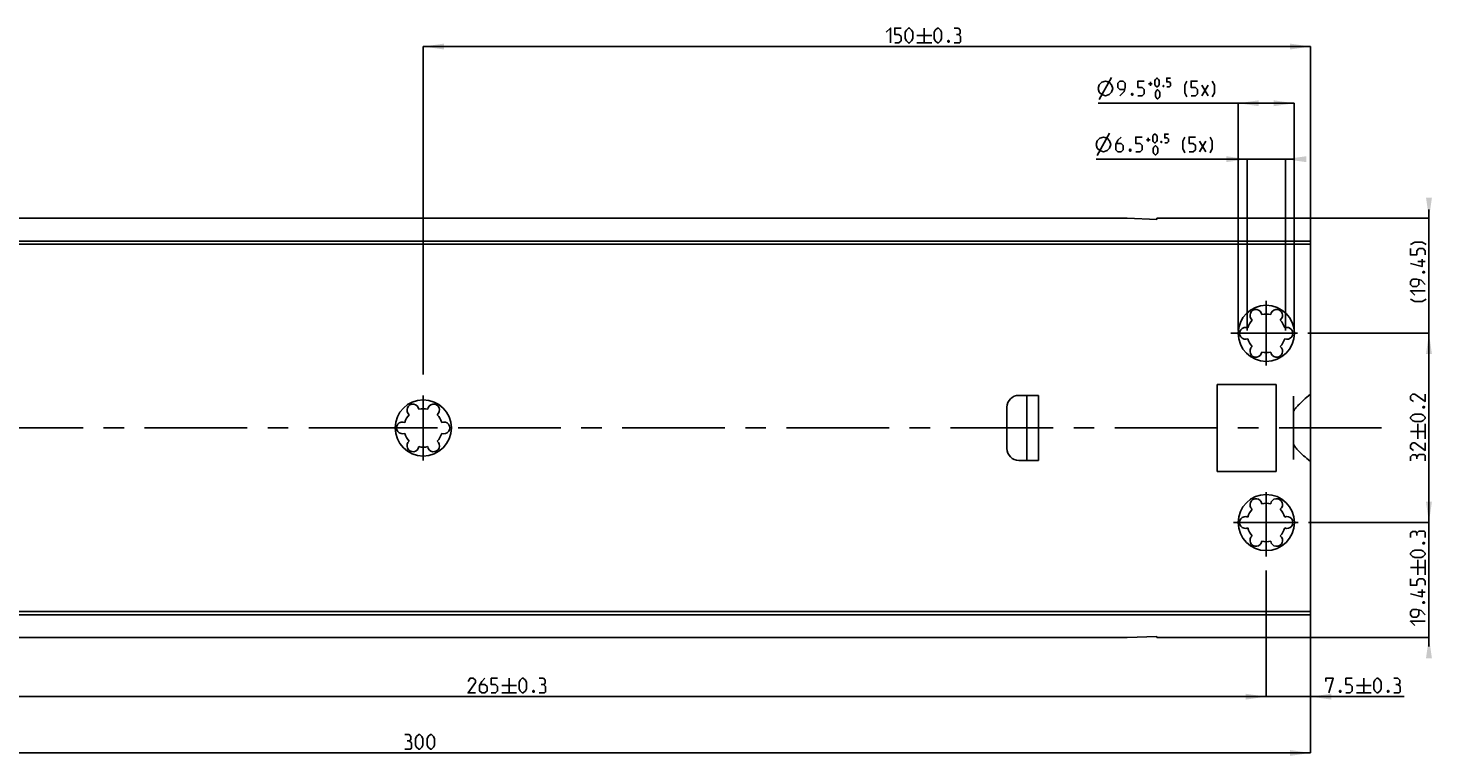
# Model space of a CAD drawing. Extents: x 0 to 841, y 0 to 594.
# Drawn here: x 183 to 420, y 245 to 368 of the extents above; entities that cross this region are included whole.
import ezdxf

# ---------------------------------------------------------------- set-up
doc = ezdxf.new("R2010")
doc.units = 0
doc.header["$LTSCALE"] = 46.255
doc.header["$MEASUREMENT"] = 0
doc.linetypes.add('CENTER', pattern=[0.6, 0.375, -0.075, 0.075, -0.075])
doc.layers.get('0').update_dxf_attribs({"linetype": 'CONTINUOUS'})
doc.layers.add('DEFAULT_1', color=7, linetype='CENTER')
doc.dimstyles.get("Standard").update_dxf_attribs({"dimtxt": 0.18, "dimasz": 0.18, "dimexe": 0.18, "dimexo": 0.0625, "dimgap": 0.09, "dimtad": 0, "dimtih": 1, "dimtoh": 1, "dimdec": 4, "dimzin": 0, "dimdsep": 46, "dimtxsty": 'Standard', "dimcen": 0.09, "dimadec": 0, "dimazin": 0, "dimtfac": 1, "dimtdec": 4, "dimtofl": 0, "dimtmove": 0, "dimatfit": 3, "dimfxl": 1, "dimtolj": 1, "dimtzin": 0, "dimarcsym": 0})

# ---------------------------------------------------------------- blocks, each defined once
blk = doc.blocks.new('*D7')
at = {"color": 2, "linetype": 'Continuous'}
for p, q in [((420, 284), (420, 285.5)), ((420, 285.5), (420, 274.27)), ((399.63, 284), (420, 284)), ((420, 263.05), (420, 274.27)), ((400, 264.55), (420, 264.55)), ((420, 264.55), (420, 263.05))]:
    blk.add_line(p, q, dxfattribs=at)
for points in [[(419.5, 287.5), (420, 284), (420.5, 287.5)], [(420.5, 261.05), (420, 264.55), (419.5, 261.05)]]:
    blk.add_solid(points, dxfattribs=at)
blk = doc.blocks.new('*D8')
at = {"color": 2, "linetype": 'Continuous'}
for p, q in [((400, 335.45), (420, 335.45)), ((420, 335.45), (420, 336.95)), ((420, 336.95), (420, 325.73)), ((420, 314.5), (420, 325.73)), ((399.51, 316), (420, 316)), ((420, 316), (420, 314.5))]:
    blk.add_line(p, q, dxfattribs=at)
for points in [[(419.5, 338.95), (420, 335.45), (420.5, 338.95)], [(420.5, 312.5), (420, 316), (419.5, 312.5)]]:
    blk.add_solid(points, dxfattribs=at)
blk = doc.blocks.new('*D9')
at = {"color": 2, "linetype": 'Continuous'}
for p, q in [((402.98, 316), (420, 316)), ((420, 316), (420, 300)), ((420, 284), (420, 300)), ((402.98, 284), (420, 284))]:
    blk.add_line(p, q, dxfattribs=at)
for points in [[(420.5, 312.5), (420, 316), (419.5, 312.5)], [(419.5, 287.5), (420, 284), (420.5, 287.5)]]:
    blk.add_solid(points, dxfattribs=at)
blk = doc.blocks.new('*D10')
at = {"color": 2, "linetype": 'Continuous'}
for p, q in [((100, 264.55), (100, 245.03)), ((400, 264.55), (400, 245.03)), ((100, 245.03), (250, 245.03)), ((400, 245.03), (250, 245.03))]:
    blk.add_line(p, q, dxfattribs=at)
for points in [[(103.5, 245.53), (100, 245.03), (103.5, 244.53)], [(396.5, 244.53), (400, 245.03), (396.5, 245.53)]]:
    blk.add_solid(points, dxfattribs=at)
blk = doc.blocks.new('*D12')
at = {"color": 2, "linetype": 'Continuous'}
for p, q in [((392.5, 275.86), (392.5, 254.55)), ((400, 264.55), (400, 254.55)), ((392.5, 254.55), (391, 254.55)), ((391, 254.55), (396.25, 254.55)), ((415.83, 254.55), (396.25, 254.55)), ((400, 254.55), (415.83, 254.55))]:
    blk.add_line(p, q, dxfattribs=at)
for points in [[(389, 254.05), (392.5, 254.55), (389, 255.05)], [(403.5, 255.05), (400, 254.55), (403.5, 254.05)]]:
    blk.add_solid(points, dxfattribs=at)
blk = doc.blocks.new('*D13')
at = {"color": 2, "linetype": 'Continuous'}
for p, q in [((389.25, 345.45), (363.72, 345.45)), ((363.72, 345.45), (392.5, 345.45)), ((389.25, 316.5), (389.25, 345.45)), ((397.25, 345.45), (392.5, 345.45)), ((395.75, 316.5), (395.75, 345.45)), ((395.75, 345.45), (397.25, 345.45))]:
    blk.add_line(p, q, dxfattribs=at)
for points in [[(385.75, 344.95), (389.25, 345.45), (385.75, 345.95)], [(399.25, 345.95), (395.75, 345.45), (399.25, 344.95)]]:
    blk.add_solid(points, dxfattribs=at)
blk = doc.blocks.new('*D14')
at = {"color": 2, "linetype": 'Continuous'}
for p, q in [((392.49, 354.91), (364.07, 354.91)), ((387.74, 316.48), (387.74, 354.91)), ((387.74, 354.91), (392.49, 354.91)), ((397.24, 354.91), (392.49, 354.91)), ((397.24, 316.48), (397.24, 354.91))]:
    blk.add_line(p, q, dxfattribs=at)
for points in [[(391.24, 355.41), (387.74, 354.91), (391.24, 354.41)], [(393.74, 354.41), (397.24, 354.91), (393.74, 355.41)]]:
    blk.add_solid(points, dxfattribs=at)
blk = doc.blocks.new('*D15')
at = {"color": 2, "linetype": 'Continuous'}
for p, q in [((127.5, 276.21), (127.5, 254.55)), ((392.5, 259.5), (392.5, 254.55)), ((127.5, 254.55), (260, 254.55)), ((392.5, 254.55), (260, 254.55))]:
    blk.add_line(p, q, dxfattribs=at)
for points in [[(131, 255.05), (127.5, 254.55), (131, 254.05)], [(389, 254.05), (392.5, 254.55), (389, 255.05)]]:
    blk.add_solid(points, dxfattribs=at)
blk = doc.blocks.new('*D16')
at = {"color": 2, "linetype": 'Continuous'}
for p, q in [((250, 309.03), (250, 364.5)), ((250, 364.5), (325, 364.5)), ((400, 364.5), (325, 364.5)), ((400, 330.78), (400, 364.5))]:
    blk.add_line(p, q, dxfattribs=at)
for points in [[(253.5, 365), (250, 364.5), (253.5, 364)], [(396.5, 364), (400, 364.5), (396.5, 365)]]:
    blk.add_solid(points, dxfattribs=at)

msp = doc.modelspace()

# ---------------------------------------------------------------- linework, layer by layer
at = {"color": 5, "linetype": 'Continuous'}
for p, q in [((333.44549, 366.37495), (335.94549, 366.37495)), ((334.69549, 367.62496), (334.69549, 365.12495)), ((333.44549, 365.12495), (335.94549, 365.12495)), ((364.2795, 355.53366), (366.36283, 359.28366)), ((372.9045, 357.87294), (372.9045, 358.51581)), ((372.58307, 358.19438), (373.22593, 358.19438)), ((381.58309, 356.15866), (382.65451, 357.94437)), ((381.58309, 357.94437), (382.65451, 356.15866)), ((363.92604, 346.07495), (366.00937, 349.82495)), ((372.55104, 348.41424), (372.55104, 349.0571)), ((372.22961, 348.73567), (372.87247, 348.73567)), ((381.2296, 346.69995), (382.30105, 348.48566)), ((381.2296, 348.48566), (382.30105, 346.69995)), ((419.37499, 328.12108), (418.12501, 328.12108)), ((416.87501, 299.41793), (419.37499, 299.41793)), ((418.12501, 298.16792), (418.12501, 300.66793)), ((419.37499, 298.16792), (419.37499, 300.66793)), ((418.12501, 275.16508), (418.12501, 277.66508)), ((419.37499, 275.16508), (419.37499, 277.66508)), ((416.87501, 276.41508), (419.37499, 276.41508)), ((419.37499, 272.2484), (418.12501, 272.2484)), ((263.28328, 256.42504), (265.78328, 256.42504)), ((264.53328, 257.67504), (264.53328, 255.17503)), ((407.7374, 256.42504), (410.2374, 256.42504)), ((408.9874, 257.67504), (408.9874, 255.17503)), ((263.28328, 255.17503), (265.78328, 255.17503)), ((407.7374, 255.17503), (410.2374, 255.17503))]:
    msp.add_line(p, q, dxfattribs=at)
at = {"color": 7, "linetype": 'Continuous'}
for p, q in [((100, 335.45), (369.0011, 335.45)), ((368.99997, 335.45), (374, 335.25)), ((374, 335.45), (400, 335.45)), ((374, 335.25), (374, 335.45)), ((400, 335.45), (400, 307.35577)), ((400, 331.55619), (100, 331.55619)), ((400, 331.05), (100, 331.05)), ((394.19, 307.35), (384.19, 307.35)), ((384.19, 307.35), (384.19, 292.65)), ((394.19, 307.35), (394.19, 292.65)), ((400, 307.35577), (399.99, 307.35)), ((399.99, 307.35), (399.99, 292.65)), ((350.67, 305.5), (354, 305.5)), ((352, 294.5), (352, 305.5)), ((354, 294.5), (354, 305.5)), ((348.67, 296.5), (348.67, 303.5)), ((354, 294.5), (350.67, 294.5)), ((397.09017, 295.18618), (397.09172, 294.65694)), ((384.19, 292.65), (394.19, 292.65)), ((399.99, 292.65), (400, 292.64423)), ((400, 292.64423), (400, 264.55)), ((400, 268.95), (100, 268.95)), ((400, 268.37619), (100, 268.37619)), ((100, 264.55), (369.0011, 264.55)), ((374, 264.75), (368.99997, 264.55)), ((374, 264.55), (374, 264.75)), ((374, 264.55), (400, 264.55))]:
    msp.add_line(p, q, dxfattribs=at)
at = {"color": 5, "linetype": 'Continuous'}
for points in [[(328.26693, 366.91067), (328.98122, 367.62496), (328.98122, 365.12495)], [(329.69551, 365.12495), (330.40977, 365.12495), (330.76693, 365.48211), (330.76693, 366.19638), (330.40977, 366.55353), (329.69551, 366.55353), (329.69551, 367.62496), (330.76693, 367.62496)], [(331.48122, 365.83924), (331.48122, 366.91067), (331.65978, 367.26782), (332.01693, 367.62496), (332.19549, 367.62496), (332.55265, 367.26782), (332.73122, 366.91067), (332.73122, 365.83924), (332.55265, 365.48211), (332.19549, 365.12495), (332.01693, 365.12495), (331.65978, 365.48211), (331.48122, 365.83924)], [(336.36217, 365.83924), (336.36217, 366.91067), (336.54075, 367.26782), (336.89788, 367.62496), (337.07646, 367.62496), (337.43359, 367.26782), (337.61217, 366.91067), (337.61217, 365.83924), (337.43359, 365.48211), (337.07646, 365.12495), (336.89788, 365.12495), (336.54075, 365.48211), (336.36217, 365.83924)], [(338.86217, 365.54163), (338.92169, 365.42257), (338.92169, 365.36305), (338.86217, 365.24401), (338.74311, 365.24401), (338.68359, 365.36305), (338.68359, 365.42257), (338.74311, 365.54163), (338.86217, 365.54163)], [(340.46931, 366.55353), (340.76692, 366.73209), (340.76692, 367.26782), (340.46931, 367.62496), (339.75502, 367.62496)], [(339.75502, 365.12495), (340.64789, 365.12495), (340.82644, 365.30353), (340.82644, 366.19638), (340.46931, 366.55353), (340.11218, 366.55353)], [(364.07118, 357.40866), (364.2795, 358.03366), (364.69618, 358.45034), (365.32118, 358.65866), (365.94618, 358.45034), (366.36283, 358.03366), (366.57118, 357.40866), (366.36283, 356.78366), (365.94618, 356.36701), (365.32118, 356.15866), (364.69618, 356.36701), (364.2795, 356.78366), (364.07118, 357.40866)], [(367.76164, 356.15866), (368.47593, 356.87295), (368.65451, 357.58724), (368.65451, 358.30153), (368.29735, 358.65866), (367.76164, 358.65866), (367.40451, 358.30153), (367.40451, 357.58724), (367.76164, 357.23008), (368.53545, 357.23008)], [(370.79736, 356.15866), (371.51165, 356.15866), (371.86881, 356.51582), (371.86881, 357.23008), (371.51165, 357.58724), (370.79736, 357.58724), (370.79736, 358.65866), (371.86881, 358.65866)], [(373.65452, 358.08722), (373.65452, 358.73009), (373.76165, 358.94437), (373.97593, 359.15867), (374.08308, 359.15867), (374.29736, 358.94437), (374.40451, 358.73009), (374.40451, 358.08722), (374.29736, 357.87294), (374.08308, 357.65866), (373.97593, 357.65866), (373.76165, 357.87294), (373.65452, 358.08722)], [(375.69021, 357.65866), (376.1188, 357.65866), (376.33308, 357.87294), (376.33308, 358.30153), (376.1188, 358.51581), (375.69021, 358.51581), (375.69021, 359.15867), (376.33308, 359.15867)], [(379.08309, 355.9801), (378.72593, 356.69437), (378.72593, 357.94437), (379.08309, 358.65866)], [(379.79738, 356.15866), (380.51164, 356.15866), (380.8688, 356.51582), (380.8688, 357.23008), (380.51164, 357.58724), (379.79738, 357.58724), (379.79738, 358.65866), (380.8688, 358.65866)], [(383.3688, 355.9801), (383.72594, 356.69437), (383.72594, 357.94437), (383.3688, 358.65866)], [(369.90451, 356.57533), (369.96403, 356.45627), (369.96403, 356.39675), (369.90451, 356.27772), (369.78545, 356.27772), (369.72593, 356.39675), (369.72593, 356.45627), (369.78545, 356.57533), (369.90451, 356.57533)], [(373.76165, 356.08723), (373.76165, 356.73009), (373.8688, 356.94437), (374.08308, 357.15865), (374.19023, 357.15865), (374.40451, 356.94437), (374.51166, 356.73009), (374.51166, 356.08723), (374.40451, 355.87295), (374.19023, 355.65867), (374.08308, 355.65867), (373.8688, 355.87295), (373.76165, 356.08723)], [(375.1545, 357.90867), (375.19023, 357.83724), (375.19023, 357.80152), (375.1545, 357.73009), (375.08307, 357.73009), (375.04737, 357.80152), (375.04737, 357.83724), (375.08307, 357.90867), (375.1545, 357.90867)], [(363.71772, 347.94995), (363.92604, 348.57495), (364.34272, 348.99163), (364.96772, 349.19995), (365.59272, 348.99163), (366.00937, 348.57495), (366.2177, 347.94995), (366.00937, 347.32495), (365.59272, 346.9083), (364.96772, 346.69995), (364.34272, 346.9083), (363.92604, 347.32495), (363.71772, 347.94995)], [(367.94389, 349.19995), (367.40818, 348.66424), (367.05105, 347.94995), (367.05105, 347.05711), (367.40818, 346.69995), (367.94389, 346.69995), (368.30105, 347.05711), (368.30105, 347.7714), (367.94389, 348.12853), (367.17008, 348.12853)], [(370.44389, 346.69995), (371.15819, 346.69995), (371.51532, 347.05711), (371.51532, 347.7714), (371.15819, 348.12853), (370.44389, 348.12853), (370.44389, 349.19995), (371.51532, 349.19995)], [(373.30103, 348.62851), (373.30103, 349.27138), (373.40818, 349.48566), (373.62246, 349.69996), (373.72962, 349.69996), (373.94389, 349.48566), (374.05105, 349.27138), (374.05105, 348.62851), (373.94389, 348.41424), (373.72962, 348.19996), (373.62246, 348.19996), (373.40818, 348.41424), (373.30103, 348.62851)], [(375.33675, 348.19996), (375.76533, 348.19996), (375.97961, 348.41424), (375.97961, 348.84282), (375.76533, 349.0571), (375.33675, 349.0571), (375.33675, 349.69996), (375.97961, 349.69996)], [(378.72962, 346.52139), (378.37247, 347.23566), (378.37247, 348.48566), (378.72962, 349.19995)], [(379.44389, 346.69995), (380.15818, 346.69995), (380.51534, 347.05711), (380.51534, 347.7714), (380.15818, 348.12853), (379.44389, 348.12853), (379.44389, 349.19995), (380.51534, 349.19995)], [(383.01531, 346.52139), (383.37247, 347.23566), (383.37247, 348.48566), (383.01531, 349.19995)], [(369.55105, 347.11662), (369.61057, 346.99756), (369.61057, 346.93805), (369.55105, 346.81901), (369.43199, 346.81901), (369.37247, 346.93805), (369.37247, 346.99756), (369.43199, 347.11662), (369.55105, 347.11662)], [(373.40818, 346.62852), (373.40818, 347.27139), (373.51534, 347.48567), (373.72962, 347.69994), (373.83674, 347.69994), (374.05105, 347.48567), (374.15817, 347.27139), (374.15817, 346.62852), (374.05105, 346.41424), (373.83674, 346.19996), (373.72962, 346.19996), (373.51534, 346.41424), (373.40818, 346.62852)], [(374.80104, 348.44996), (374.83676, 348.37853), (374.83676, 348.34281), (374.80104, 348.27138), (374.72961, 348.27138), (374.69389, 348.34281), (374.69389, 348.37853), (374.72961, 348.44996), (374.80104, 348.44996)], [(419.55357, 331.03773), (418.83928, 331.39489), (417.58927, 331.39489), (416.87501, 331.03773)], [(419.37499, 329.25202), (419.37499, 329.96631), (419.01786, 330.32347), (418.30357, 330.32347), (417.94643, 329.96631), (417.94643, 329.25202), (416.87501, 329.25202), (416.87501, 330.32347)], [(418.83928, 328.53773), (418.83928, 327.28775), (416.87501, 327.82347)], [(419.37499, 324.25204), (418.66072, 324.9663), (417.94643, 325.14488), (417.23214, 325.14488), (416.87501, 324.78775), (416.87501, 324.25204), (417.23214, 323.89488), (417.94643, 323.89488), (418.30357, 324.25204), (418.30357, 325.02585)], [(418.95834, 326.39489), (419.07737, 326.4544), (419.13692, 326.4544), (419.25595, 326.39489), (419.25595, 326.27585), (419.13692, 326.21631), (419.07737, 326.21631), (418.95834, 326.27585), (418.95834, 326.39489)], [(417.58927, 322.46633), (416.87501, 323.18059), (419.37499, 323.18059)], [(419.55357, 321.75204), (418.83928, 321.39488), (417.58927, 321.39488), (416.87501, 321.75204)], [(419.37499, 305.72745), (419.37499, 304.47745), (417.58927, 305.72745), (417.23214, 305.72745), (416.87501, 305.37032), (416.87501, 304.83461), (417.41072, 304.47745)], [(418.66072, 301.0846), (417.58927, 301.0846), (417.23214, 301.26318), (416.87501, 301.62032), (416.87501, 301.79889), (417.23214, 302.15603), (417.58927, 302.33461), (418.66072, 302.33461), (419.01786, 302.15603), (419.37499, 301.79889), (419.37499, 301.62032), (419.01786, 301.26318), (418.66072, 301.0846)], [(418.95834, 303.58461), (419.07737, 303.64413), (419.13692, 303.64413), (419.25595, 303.58461), (419.25595, 303.46555), (419.13692, 303.40603), (419.07737, 303.40603), (418.95834, 303.46555), (418.95834, 303.58461)], [(419.37499, 297.45366), (419.37499, 296.20366), (417.58927, 297.45366), (417.23214, 297.45366), (416.87501, 297.0965), (416.87501, 296.56079), (417.41072, 296.20366)], [(417.94643, 295.13221), (417.76785, 295.42985), (417.23214, 295.42985), (416.87501, 295.13221), (416.87501, 294.41794)], [(419.37499, 294.41794), (419.37499, 295.31079), (419.19643, 295.48937), (418.30357, 295.48937), (417.94643, 295.13221), (417.94643, 294.77508)], [(417.94643, 282.1889), (417.76785, 282.48651), (417.23214, 282.48651), (416.87501, 282.1889), (416.87501, 281.47461)], [(419.37499, 281.47461), (419.37499, 282.36745), (419.19643, 282.54603), (418.30357, 282.54603), (417.94643, 282.1889), (417.94643, 281.83174)], [(418.95834, 280.58174), (419.07737, 280.64128), (419.13692, 280.64128), (419.25595, 280.58174), (419.25595, 280.4627), (419.13692, 280.40319), (419.07737, 280.40319), (418.95834, 280.4627), (418.95834, 280.58174)], [(418.66072, 278.08173), (417.58927, 278.08173), (417.23214, 278.26031), (416.87501, 278.61747), (416.87501, 278.79603), (417.23214, 279.15318), (417.58927, 279.33174), (418.66072, 279.33174), (419.01786, 279.15318), (419.37499, 278.79603), (419.37499, 278.61747), (419.01786, 278.26031), (418.66072, 278.08173)], [(419.37499, 273.37937), (419.37499, 274.09366), (419.01786, 274.45079), (418.30357, 274.45079), (417.94643, 274.09366), (417.94643, 273.37937), (416.87501, 273.37937), (416.87501, 274.45079)], [(418.83928, 272.66508), (418.83928, 271.41507), (416.87501, 271.95079)], [(418.95834, 270.52223), (419.07737, 270.58175), (419.13692, 270.58175), (419.25595, 270.52223), (419.25595, 270.40317), (419.13692, 270.34365), (419.07737, 270.34365), (418.95834, 270.40317), (418.95834, 270.52223)], [(419.37499, 268.37936), (418.66072, 269.09365), (417.94643, 269.27223), (417.23214, 269.27223), (416.87501, 268.91507), (416.87501, 268.37936), (417.23214, 268.02223), (417.94643, 268.02223), (418.30357, 268.37936), (418.30357, 269.15317)], [(417.58927, 266.59365), (416.87501, 267.30794), (419.37499, 267.30794)], [(258.81898, 255.17503), (257.56898, 255.17503), (258.81898, 256.96075), (258.81898, 257.3179), (258.46185, 257.67504), (257.92614, 257.67504), (257.56898, 257.13933)], [(260.42614, 257.67504), (259.89043, 257.13933), (259.53327, 256.42504), (259.53327, 255.53219), (259.89043, 255.17503), (260.42614, 255.17503), (260.78327, 255.53219), (260.78327, 256.24648), (260.42614, 256.60361), (259.65233, 256.60361)], [(261.49756, 255.17503), (262.21186, 255.17503), (262.56899, 255.53219), (262.56899, 256.24648), (262.21186, 256.60361), (261.49756, 256.60361), (261.49756, 257.67504), (262.56899, 257.67504)], [(266.19993, 255.88932), (266.19993, 256.96075), (266.37851, 257.3179), (266.73567, 257.67504), (266.91422, 257.67504), (267.27138, 257.3179), (267.44993, 256.96075), (267.44993, 255.88932), (267.27138, 255.53219), (266.91422, 255.17503), (266.73567, 255.17503), (266.37851, 255.53219), (266.19993, 255.88932)], [(270.3071, 256.60361), (270.60471, 256.78219), (270.60471, 257.3179), (270.3071, 257.67504), (269.59281, 257.67504)], [(269.59281, 255.17503), (270.48565, 255.17503), (270.66423, 255.35361), (270.66423, 256.24648), (270.3071, 256.60361), (269.94994, 256.60361)], [(402.55881, 257.13933), (402.55881, 257.67504), (403.80881, 257.67504), (403.09455, 255.17503)], [(405.95169, 255.17503), (406.66598, 255.17503), (407.02311, 255.53219), (407.02311, 256.24648), (406.66598, 256.60361), (405.95169, 256.60361), (405.95169, 257.67504), (407.02311, 257.67504)], [(410.65405, 255.88932), (410.65405, 256.96075), (410.83263, 257.3179), (411.18976, 257.67504), (411.36834, 257.67504), (411.7255, 257.3179), (411.90406, 256.96075), (411.90406, 255.88932), (411.7255, 255.53219), (411.36834, 255.17503), (411.18976, 255.17503), (410.83263, 255.53219), (410.65405, 255.88932)], [(414.76119, 256.60361), (415.05883, 256.78219), (415.05883, 257.3179), (414.76119, 257.67504), (414.04693, 257.67504)], [(414.04693, 255.17503), (414.93977, 255.17503), (415.11835, 255.35361), (415.11835, 256.24648), (414.76119, 256.60361), (414.40406, 256.60361)], [(268.69994, 255.59171), (268.75948, 255.47267), (268.75948, 255.41313), (268.69994, 255.29409), (268.5809, 255.29409), (268.52138, 255.41313), (268.52138, 255.47267), (268.5809, 255.59171), (268.69994, 255.59171)], [(405.05882, 255.59171), (405.11833, 255.47267), (405.11833, 255.41313), (405.05882, 255.29409), (404.93978, 255.29409), (404.88026, 255.41313), (404.88026, 255.47267), (404.93978, 255.59171), (405.05882, 255.59171)], [(413.15406, 255.59171), (413.21357, 255.47267), (413.21357, 255.41313), (413.15406, 255.29409), (413.03502, 255.29409), (412.97548, 255.41313), (412.97548, 255.47267), (413.03502, 255.59171), (413.15406, 255.59171)], [(247.62722, 247.07861), (247.92484, 247.25719), (247.92484, 247.7929), (247.62722, 248.15003), (246.91293, 248.15003)], [(246.91293, 245.65006), (247.8058, 245.65006), (247.98436, 245.82861), (247.98436, 246.72148), (247.62722, 247.07861), (247.27007, 247.07861)], [(248.69865, 246.36432), (248.69865, 247.43577), (248.87723, 247.7929), (249.23436, 248.15003), (249.41294, 248.15003), (249.77007, 247.7929), (249.94865, 247.43577), (249.94865, 246.36432), (249.77007, 246.00719), (249.41294, 245.65006), (249.23436, 245.65006), (248.87723, 246.00719), (248.69865, 246.36432)], [(250.66294, 246.36432), (250.66294, 247.43577), (250.84149, 247.7929), (251.19865, 248.15003), (251.37723, 248.15003), (251.73436, 247.7929), (251.91294, 247.43577), (251.91294, 246.36432), (251.73436, 246.00719), (251.37723, 245.65006), (251.19865, 245.65006), (250.84149, 246.00719), (250.66294, 246.36432)]]:
    msp.add_lwpolyline(points, dxfattribs=at)
at = {"color": 7, "linetype": 'Continuous'}
for points in [[(397.09, 302.56472), (397.09299, 302.61874), (397.10378, 302.68412), (397.1236, 302.75689), (397.15212, 302.83395), (397.18923, 302.91529), (397.23458, 303.00054), (397.28765, 303.08926), (397.34894, 303.1823), (397.41965, 303.28119), (397.50108, 303.38727), (397.5946, 303.5017), (397.70091, 303.62478), (397.81934, 303.75521), (397.94973, 303.89253), (398.09478, 304.03928), (398.25709, 304.19763), (398.4385, 304.36872), (398.63871, 304.55161), (398.85877, 304.74676), (399.10066, 304.9554), (399.36705, 305.17934), (399.66141, 305.42121), (399.99, 305.68616)], [(397.09172, 305.34306), (397.09079, 305.08784), (397.09017, 295.18618)], [(399.99, 294.31384), (399.64145, 294.59503), (399.33232, 294.84955), (399.05654, 295.08225), (398.80828, 295.29753), (398.58531, 295.49663), (398.38578, 295.68044), (398.20687, 295.85078), (398.04599, 296.00947), (397.90119, 296.15793), (397.77068, 296.29764), (397.65253, 296.43043), (397.54666, 296.55612), (397.4539, 296.67332), (397.37366, 296.78225), (397.30435, 296.88455), (397.24498, 296.98131), (397.19538, 297.07245), (397.15563, 297.15766), (397.12563, 297.2369), (397.10506, 297.31014), (397.09345, 297.37712), (397.09, 297.43528)]]:
    msp.add_lwpolyline(points, dxfattribs=at)
for centre in [(392.5, 316), (250, 300), (392.5, 284)]:
    msp.add_circle(centre, 4.75, dxfattribs=at)
for centre, radius, start, end in [((392.5, 316), 3.25, 136.5057537, 163.4942463), ((390.75, 319.03109), 1, 7.4227592, 232.5772408), ((392.5, 316), 3.25, 76.5057537, 103.4942463), ((394.25, 319.03109), 1, 307.4227592, 172.5772408), ((392.5, 316), 3.25, 16.5057537, 43.4942463), ((389, 316), 1, 67.4227592, 292.5772408), ((396, 316), 1, 247.4227592, 112.5772408), ((392.5, 316), 3.25, 196.5057537, 223.4942463), ((390.75, 312.96891), 1, 127.4227592, 352.5772408), ((394.25, 312.96891), 1, 187.4227592, 52.5772408), ((392.5, 316), 3.25, 316.5057537, 343.4942463), ((392.5, 316), 3.25, 256.5057537, 283.4942463), ((248.25, 303.03109), 1, 7.4227592, 232.5772408), ((251.75, 303.03109), 1, 307.4227592, 172.5772408), ((350.67, 303.5), 2, 90, 180), ((250, 300), 3.25, 136.5057537, 163.4942463), ((250, 300), 3.25, 76.5057537, 103.4942463), ((250, 300), 3.25, 16.5057537, 43.4942463), ((246.5, 300), 1, 67.4227592, 292.5772408), ((250, 300), 3.25, 196.5057537, 223.4942463), ((250, 300), 3.25, 316.5057537, 343.4942463), ((253.5, 300), 1, 247.4227592, 112.5772408), ((248.25, 296.96891), 1, 127.4227592, 352.5772408), ((250, 300), 3.25, 256.5057537, 283.4942463), ((251.75, 296.96891), 1, 187.4227592, 52.5772408), ((350.67, 296.5), 2, 180, 270), ((390.75, 287.03109), 1, 7.4227592, 232.5772408), ((392.5, 284), 3.25, 76.5057537, 103.4942463), ((394.25, 287.03109), 1, 307.4227592, 172.5772408), ((389, 284), 1, 67.4227592, 292.5772408), ((392.5, 284), 3.25, 136.5057537, 163.4942463), ((392.5, 284), 3.25, 16.5057537, 43.4942463), ((396, 284), 1, 247.4227592, 112.5772408), ((392.5, 284), 3.25, 196.5057537, 223.4942463), ((392.5, 284), 3.25, 316.5057537, 343.4942463), ((390.75, 280.96891), 1, 127.4227592, 352.5772408), ((392.5, 284), 3.25, 256.5057537, 283.4942463), ((394.25, 280.96891), 1, 187.4227592, 52.5772408)]:
    msp.add_arc(centre, radius, start, end, dxfattribs=at)
at = {"layer": 'DEFAULT_1', "color": 2, "linetype": 'CENTER'}
for p, q in [((392.5, 316), (392.5, 321.49689)), ((392.5, 316), (386.50922, 316)), ((392.5, 316), (397.78287, 316)), ((392.5, 316), (392.5, 310.58113)), ((250, 300), (250, 305.49498)), ((247.9999, 300), (159, 300)), ((250, 300), (247.9999, 300)), ((250, 300), (250, 294.46831)), ((250, 300), (252.0001, 300)), ((412, 300), (252.0001, 300)), ((392.5, 284), (392.5, 289.15474)), ((392.5, 284), (386.95659, 284)), ((392.5, 284), (397.87235, 284)), ((392.5, 284), (392.5, 278.23898))]:
    msp.add_line(p, q, dxfattribs=at)

# ---------------------------------------------------------------- dimensions: what is measured, and where the dimension line sits
at = {"color": 2, "linetype": 'Continuous'}
for base, p1, p2, angle, picture, middle in [((250, 364.49996), (400, 330.78443), (250, 309.03285), 180, '*D16', (328.26693, 365.12496)), ((397.23818, 354.9108), (387.74458, 316.47853), (397.24458, 316.48011), 0.009553, '*D14', (364.07117, 356.15866)), ((389.25, 345.44996), (395.75, 316.50293), (389.25, 316.50293), 180, '*D13', (363.71771, 346.69996)), ((420, 316), (400, 335.45), (399.51418, 316), 270, '*D8', (419.375, 321.39489)), ((420, 284), (402.97749, 316), (402.97749, 284), 270, '*D9', (419.375, 294.41793)), ((420, 284), (400, 264.55), (399.62936, 284), 90, '*D7', (419.375, 266.59365)), ((127.5, 254.55004), (392.5, 259.49539), (127.5, 276.20692), 180, '*D15', (257.56899, 255.17504)), ((100, 245.02504), (400, 264.54975), (100, 264.54975), 180, '*D10', (246.91293, 245.65004))]:
    dim = msp.add_linear_dim(base=base, p1=p1, p2=p2, angle=angle, dimstyle='Standard', dxfattribs=at)
    dim.commit()
    dim.dimension.update_dxf_attribs({"geometry": picture, "text_midpoint": middle, "dimtype": 128})
dim = msp.add_linear_dim(base=(400, 254.55004), p1=(392.5, 275.86135), p2=(400, 264.54975), dimstyle='Standard', dxfattribs=at)
dim.commit()
dim.dimension.update_dxf_attribs({"geometry": '*D12', "text_midpoint": (402.55882, 255.17504), "dimtype": 128})

doc.saveas('drawing.dxf')
